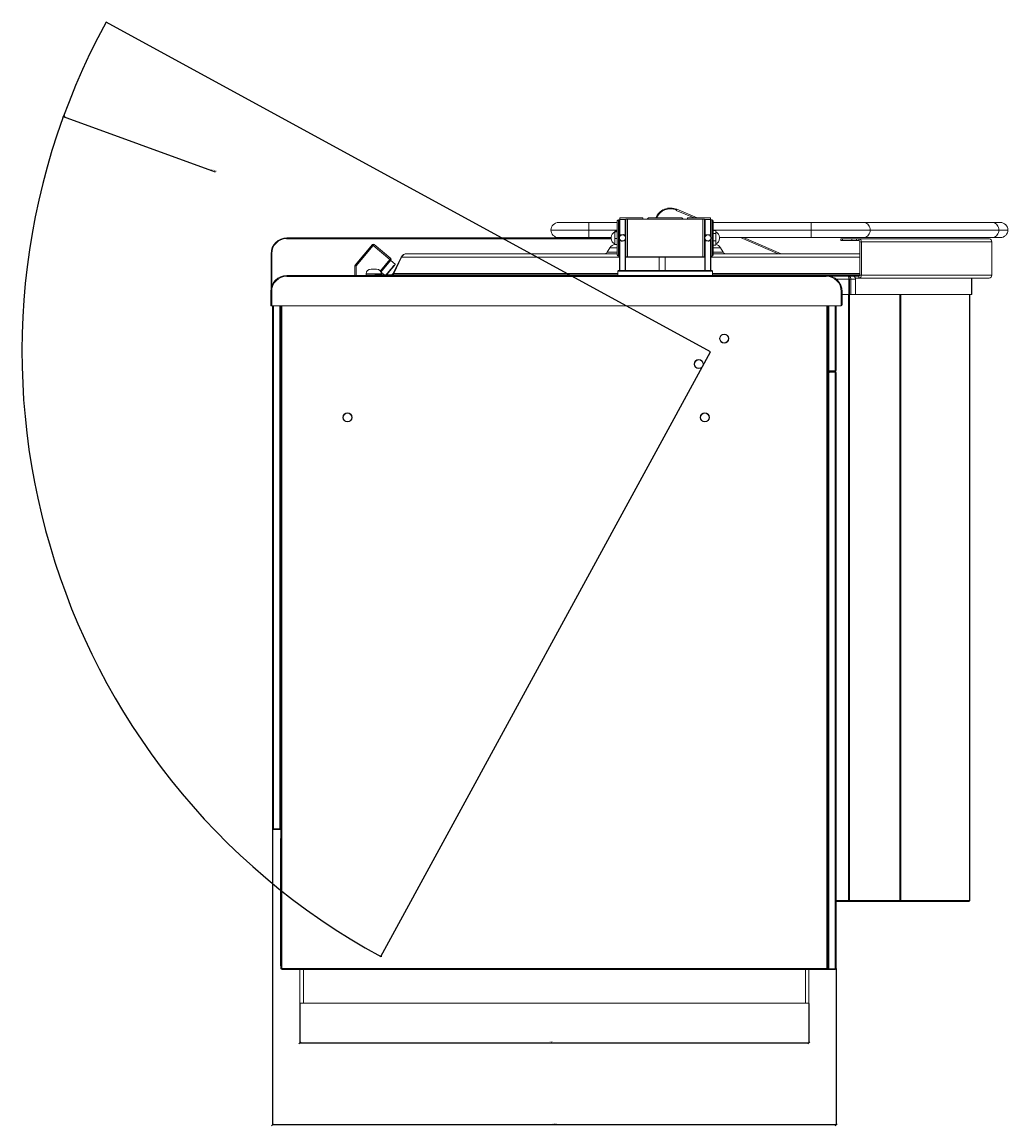
# Model space of a CAD drawing. Units: millimetres. Extents: x -1976 to 2079, y 13 to 4064.
# Drawn here: x 451 to 2079, y 2242 to 4064 of the extents above; entities that cross this region are included whole.
import ezdxf

# ---------------------------------------------------------------- set-up
doc = ezdxf.new("R2010")
doc.units = ezdxf.units.MM
doc.header["$PDSIZE"] = -1
doc.layers.add('FORMAT', color=7, linetype='Continuous')
doc.styles.add('SLDTEXTSTYLE0', font='TXT', dxfattribs={"width": 0.75})
doc.dimstyles.new('SLDDIMSTYLE0', dxfattribs={"dimtxt": 2, "dimasz": 3.302, "dimexe": 0, "dimexo": 0.0625, "dimgap": 0.5, "dimtad": 1, "dimdec": 0, "dimlfac": 15, "dimrnd": 1e-09, "dimzin": 12, "dimdsep": 46, "dimtxsty": 'SLDTEXTSTYLE0', "dimblk1": 'OBLIQUE', "dimblk2": 'OBLIQUE', "dimsah": 1, "dimcen": 0.09, "dimadec": 0, "dimazin": 3, "dimtfac": 1, "dimtdec": 0, "dimtofl": 0, "dimtmove": 0, "dimatfit": 3, "dimldrblk": 'OBLIQUE', "dimfxl": 1, "dimfrac": 2, "dimtolj": 1, "dimtzin": 12, "dimarcsym": 0})
doc.dimstyles.new('SLDDIMSTYLE1', dxfattribs={"dimtxt": 2, "dimasz": 3.302, "dimexe": 0, "dimexo": 0.0625, "dimgap": 0.5, "dimtad": 1, "dimdec": 0, "dimlfac": 15, "dimrnd": 1e-09, "dimzin": 12, "dimdsep": 46, "dimtxsty": 'SLDTEXTSTYLE0', "dimblk1": 'OBLIQUE', "dimblk2": 'OBLIQUE', "dimsah": 1, "dimcen": 0, "dimadec": 0, "dimazin": 3, "dimtfac": 1, "dimtdec": 0, "dimtofl": 0, "dimtmove": 0, "dimatfit": 3, "dimldrblk": 'OBLIQUE', "dimfxl": 1, "dimfrac": 2, "dimtolj": 1, "dimtzin": 12, "dimarcsym": 0})

# ---------------------------------------------------------------- blocks, each defined once
blk = doc.blocks.new('_OBLIQUE')
at = {"color": 0, "linetype": 'ByBlock', "lineweight": -2}
blk.add_line((-0.5, -0.5), (0.5, 0.5), dxfattribs=at)
blk = doc.blocks.new('_D_9')
at = {"layer": 'Defpoints', "color": 0, "transparency": 16777216}
for p in [(519.6, 3907.8), (1588.2, 3519.7)]:
    blk.add_point(p, dxfattribs=at)
at = {"layer": 'FORMAT', "color": 0, "lineweight": -2, "transparency": 16777216}
blk.add_line((770.7, 3816.7), (519.6, 3907.8), dxfattribs=at)
at = {"layer": 'FORMAT', "color": 0, "lineweight": -2, "transparency": 16777216, "xscale": 3.302, "yscale": 3.302, "zscale": 3.302, "rotation": 160.0377391274544}
blk.add_blockref('_OBLIQUE', (519.6, 3907.8), dxfattribs=at)
at = {"layer": 'FORMAT', "color": 0, "transparency": 16777216, "insert": (763.8, 3821.8), "char_height": 2, "attachment_point": 1, "rotation": 340.0377, "style": 'SLDTEXTSTYLE0'}
blk.add_mtext('\\A1;R17053', dxfattribs=at)
blk = doc.blocks.new('_D_10')
at = {"layer": 'Defpoints', "color": 0, "transparency": 16777216}
for p in [(910.2, 2444.7), (1750.2, 2444.7), (1750.2, 2379.2)]:
    blk.add_point(p, dxfattribs=at)
at = {"layer": 'FORMAT', "color": 0, "lineweight": -2, "transparency": 16777216}
for p, q in [((910.2, 2444.6), (910.2, 2379.2)), ((1750.2, 2444.6), (1750.2, 2379.2)), ((910.2, 2379.2), (1750.2, 2379.2))]:
    blk.add_line(p, q, dxfattribs=at)
at = {"layer": 'FORMAT', "color": 0, "lineweight": -2, "transparency": 16777216, "xscale": 3.302, "yscale": 3.302, "zscale": 3.302, "rotation": 180}
blk.add_blockref('_OBLIQUE', (910.2, 2379.2), dxfattribs=at)
at = {"layer": 'FORMAT', "color": 0, "lineweight": -2, "transparency": 16777216, "xscale": 3.302, "yscale": 3.302, "zscale": 3.302}
blk.add_blockref('_OBLIQUE', (1750.2, 2379.2), dxfattribs=at)
at = {"layer": 'FORMAT', "color": 0, "transparency": 16777216, "insert": (1324.5, 2381.7), "char_height": 2, "attachment_point": 2, "style": 'SLDTEXTSTYLE0'}
blk.add_mtext('\\A1;12600', dxfattribs=at)
blk = doc.blocks.new('_D_11')
at = {"layer": 'Defpoints', "color": 0, "transparency": 16777216}
for p in [(864.7, 2733.4), (1795.7, 2502.4), (864.7, 2243.9)]:
    blk.add_point(p, dxfattribs=at)
at = {"layer": 'FORMAT', "color": 0, "lineweight": -2, "transparency": 16777216}
for p, q in [((864.7, 2733.3), (864.7, 2243.9)), ((1795.7, 2502.3), (1795.7, 2243.9)), ((1795.7, 2243.9), (864.7, 2243.9))]:
    blk.add_line(p, q, dxfattribs=at)
at = {"layer": 'FORMAT', "color": 0, "lineweight": -2, "transparency": 16777216, "xscale": 3.302, "yscale": 3.302, "zscale": 3.302, "rotation": 180}
blk.add_blockref('_OBLIQUE', (864.7, 2243.9), dxfattribs=at)
at = {"layer": 'FORMAT', "color": 0, "lineweight": -2, "transparency": 16777216, "xscale": 3.302, "yscale": 3.302, "zscale": 3.302}
blk.add_blockref('_OBLIQUE', (1795.7, 2243.9), dxfattribs=at)
at = {"layer": 'FORMAT', "color": 0, "transparency": 16777216, "insert": (1330.4, 2246.4), "char_height": 2, "attachment_point": 2, "style": 'SLDTEXTSTYLE0'}
blk.add_mtext('\\A1;13965', dxfattribs=at)

msp = doc.modelspace()

# ---------------------------------------------------------------- linework, layer by layer
at = {"color": 7, "linetype": 'Continuous', "lineweight": 15}
for p, q in [((1531.442, 3753.512), (1531.696, 3754.111)), ((1531.534, 3753.473), (1531.442, 3753.512)), ((1532.233, 3755.12), (1532.276, 3755.222)), ((1532.276, 3755.222), (1565.876, 3740.96)), ((1434.22, 3682.584), (1434.22, 3735.96)), ((1437.72, 3737.96), (1436.22, 3737.96)), ((1438.22, 3738.46), (1437.72, 3737.96)), ((1437.72, 3712.46), (1437.72, 3737.96)), ((1476.22, 3740.96), (1438.22, 3740.96)), ((1438.22, 3740.96), (1438.22, 3738.46)), ((1447.22, 3738.46), (1438.22, 3738.46)), ((1438.22, 3738.46), (1438.22, 3712.96)), ((1447.72, 3737.96), (1447.22, 3738.46)), ((1447.22, 3712.96), (1447.22, 3738.46)), ((1448.22, 3738.374), (1447.306, 3738.374)), ((1447.72, 3737.96), (1447.72, 3712.46)), ((1448.22, 3734.96), (1447.72, 3735.46)), ((1448.42, 3738.96), (1448.22, 3738.76)), ((1448.22, 3709.293), (1448.22, 3738.76)), ((1451.02, 3738.96), (1448.42, 3738.96)), ((1448.42, 3738.96), (1448.42, 3709.369)), ((1451.22, 3738.76), (1451.02, 3738.96)), ((1451.02, 3676.96), (1451.02, 3738.96)), ((1575.22, 3738.96), (1451.22, 3738.96)), ((1451.22, 3707.96), (1451.22, 3738.96)), ((1476.22, 3740.96), (1476.22, 3738.96)), ((1485.72, 3740.96), (1483.72, 3738.96)), ((1485.72, 3740.96), (1540.72, 3740.96)), ((1542.72, 3738.96), (1540.72, 3740.96)), ((1550.22, 3740.96), (1550.22, 3738.96)), ((1588.22, 3740.96), (1550.22, 3740.96)), ((1575.42, 3738.96), (1575.22, 3738.76)), ((1575.22, 3707.96), (1575.22, 3738.96)), ((1578.02, 3738.96), (1575.42, 3738.96)), ((1575.42, 3738.96), (1575.42, 3679.309)), ((1578.22, 3738.76), (1578.02, 3738.96)), ((1578.02, 3679.309), (1578.02, 3738.96)), ((1578.22, 3738.76), (1578.22, 3709.084)), ((1579.134, 3738.374), (1578.22, 3738.374)), ((1579.22, 3738.46), (1578.72, 3737.96)), ((1578.72, 3712.46), (1578.72, 3737.96)), ((1588.22, 3738.46), (1579.22, 3738.46)), ((1579.22, 3738.46), (1579.22, 3712.96)), ((1588.22, 3740.96), (1588.22, 3738.46)), ((1588.72, 3737.96), (1588.22, 3738.46)), ((1588.22, 3712.96), (1588.22, 3738.46)), ((1590.72, 3737.96), (1588.72, 3737.96)), ((1588.72, 3737.96), (1588.72, 3712.46)), ((1592.72, 3735.96), (1592.72, 3680.178)), ((1387.22, 3733.46), (1337.22, 3733.46)), ((1387.22, 3733.46), (1387.22, 3720.96)), ((1434.22, 3733.46), (1387.22, 3733.46)), ((1387.22, 3720.96), (1387.22, 3708.46)), ((1430.22, 3718.948), (1434.22, 3718.948)), ((1430.22, 3717.892), (1430.22, 3718.948)), ((1430.22, 3717.892), (1434.22, 3717.892)), ((1430.22, 3706.904), (1430.22, 3717.892)), ((1578.72, 3732.96), (1578.22, 3732.96)), ((1592.72, 3733.46), (1754.22, 3733.46)), ((1596.72, 3719.99), (1592.72, 3719.99)), ((1596.72, 3719.99), (1596.72, 3715.283)), ((1754.22, 3733.46), (1840.822, 3733.46)), ((1754.22, 3720.96), (1754.22, 3733.46)), ((1754.22, 3708.46), (1754.22, 3720.96)), ((1851.648, 3720.96), (1754.22, 3720.96)), ((1840.822, 3733.46), (2053.322, 3733.46)), ((2064.148, 3720.96), (1851.648, 3720.96)), ((2053.322, 3733.46), (2066.72, 3733.46)), ((2079.22, 3720.96), (2064.148, 3720.96)), ((888.72, 3706.96), (888.22, 3706.955)), ((888.22, 3706.31), (888.22, 3706.955)), ((888.72, 3706.31), (888.22, 3706.31)), ((888.72, 3708.21), (1424.22, 3708.21)), ((888.72, 3708.099), (888.72, 3708.21)), ((888.72, 3706.31), (888.72, 3708.099)), ((1337.22, 3708.46), (1387.22, 3708.46)), ((1387.22, 3708.46), (1424.22, 3708.46)), ((1424.22, 3707.125), (1424.22, 3708.795)), ((1430.22, 3706.904), (1434.22, 3706.904)), ((1430.22, 3696.972), (1430.22, 3706.904)), ((1438.22, 3712.96), (1437.72, 3712.46)), ((1437.72, 3712.46), (1438.22, 3712.46)), ((1437.72, 3708.774), (1437.72, 3712.46)), ((1437.72, 3653.96), (1437.72, 3706.066)), ((1438.22, 3712.96), (1441.613, 3712.96)), ((1438.22, 3712.96), (1438.22, 3712.46)), ((1438.22, 3712.46), (1438.22, 3710.269)), ((1439.76, 3712.46), (1438.22, 3712.46)), ((1438.22, 3705.501), (1438.22, 3653.96)), ((1444.972, 3712.96), (1447.22, 3712.96)), ((1447.22, 3712.46), (1445.414, 3712.46)), ((1447.22, 3712.96), (1447.72, 3712.46)), ((1447.22, 3712.96), (1447.22, 3712.46)), ((1447.22, 3710.42), (1447.22, 3712.46)), ((1447.22, 3712.46), (1447.72, 3712.46)), ((1447.22, 3653.96), (1447.22, 3705.651)), ((1447.72, 3712.46), (1447.72, 3709.855)), ((1447.72, 3707.146), (1447.72, 3653.96)), ((1448.22, 3677.16), (1448.22, 3708.643)), ((1448.42, 3708.703), (1448.42, 3676.96)), ((1451.22, 3676.96), (1451.22, 3707.96)), ((1575.22, 3676.96), (1575.22, 3707.96)), ((1578.22, 3708.281), (1578.22, 3679.494)), ((1579.22, 3712.96), (1578.72, 3712.46)), ((1578.72, 3712.46), (1579.22, 3712.46)), ((1578.72, 3709.704), (1578.72, 3712.46)), ((1578.72, 3653.96), (1578.72, 3707.009)), ((1579.22, 3712.96), (1581.306, 3712.96)), ((1579.22, 3712.96), (1579.22, 3712.46)), ((1580.909, 3712.46), (1579.22, 3712.46)), ((1579.22, 3712.46), (1579.22, 3710.334)), ((1579.22, 3705.742), (1579.22, 3653.96)), ((1584.782, 3712.96), (1588.22, 3712.96)), ((1588.22, 3712.46), (1587.319, 3712.46)), ((1588.22, 3712.96), (1588.22, 3712.46)), ((1588.22, 3712.96), (1588.72, 3712.46)), ((1588.22, 3712.46), (1588.72, 3712.46)), ((1588.22, 3710.178), (1588.22, 3712.46)), ((1588.22, 3653.96), (1588.22, 3705.587)), ((1588.72, 3712.46), (1588.72, 3708.911)), ((1588.72, 3706.216), (1588.72, 3653.96)), ((1596.72, 3715.283), (1592.72, 3715.283)), ((1596.72, 3703.253), (1592.72, 3703.253)), ((1596.72, 3715.283), (1596.72, 3703.253)), ((1596.72, 3703.253), (1596.72, 3695.93)), ((1602.72, 3708.795), (1602.72, 3707.125)), ((1754.22, 3708.46), (1602.72, 3708.46)), ((1642.441, 3708.46), (1704.871, 3681.96)), ((1840.822, 3708.46), (1754.22, 3708.46)), ((1803.24, 3706.56), (1803.24, 3703.56)), ((1803.24, 3706.56), (1805.92, 3706.56)), ((1805.92, 3703.56), (1803.24, 3703.56)), ((1805.92, 3706.56), (1805.92, 3703.56)), ((1821.612, 3706.56), (1805.92, 3706.56)), ((1821.612, 3703.56), (1805.92, 3703.56)), ((1821.612, 3703.56), (1821.612, 3706.56)), ((1821.612, 3706.56), (1828.932, 3706.56)), ((1828.932, 3703.56), (1821.612, 3703.56)), ((1828.932, 3706.56), (1828.932, 3703.56)), ((1833.065, 3706.56), (1828.932, 3706.56)), ((1833.065, 3703.56), (1828.932, 3703.56)), ((1833.065, 3703.56), (1833.065, 3706.56)), ((1833.065, 3706.56), (2048.211, 3706.56)), ((1837.265, 3701.71), (1834.667, 3701.71)), ((1834.667, 3701.71), (1834.667, 3646.56)), ((2052.42, 3701.71), (1837.265, 3701.71)), ((1837.265, 3701.71), (1837.265, 3646.56)), ((2053.322, 3708.46), (1840.822, 3708.46)), ((2048.933, 3706.49), (2048.211, 3706.56)), ((2052.42, 3646.56), (2052.42, 3701.71)), ((2066.72, 3708.46), (2053.322, 3708.46)), ((862.47, 3681.96), (862.47, 3622.944)), ((863.72, 3681.96), (862.47, 3681.96)), ((863.72, 3681.96), (863.72, 3628.314)), ((1001.436, 3663.144), (1029.718, 3696.85)), ((1031.25, 3695.565), (1002.968, 3661.859)), ((1058.828, 3672.424), (1031.25, 3695.565)), ((1032.536, 3697.097), (1060.114, 3673.956)), ((1421.823, 3691.71), (1417.493, 3684.21)), ((1430.22, 3696.972), (1434.22, 3696.972)), ((1434.22, 3679.96), (1434.22, 3682.584)), ((1447.72, 3680.46), (1448.22, 3680.96)), ((1578.22, 3682.96), (1578.72, 3682.96)), ((1578.72, 3681.96), (1578.22, 3681.96)), ((1596.72, 3695.93), (1592.72, 3695.93)), ((1608.947, 3684.21), (1604.617, 3691.71)), ((1060.36, 3671.139), (1044.015, 3651.659)), ((1067.316, 3664.649), (1060.039, 3670.756)), ((1077.477, 3676.156), (1064.123, 3649.448)), ((1078.088, 3676.156), (1065.077, 3649.448)), ((1436.22, 3677.96), (1437.72, 3677.96)), ((1448.22, 3677.16), (1448.42, 3676.96)), ((1448.42, 3676.96), (1451.02, 3676.96)), ((1451.02, 3676.96), (1451.22, 3677.16)), ((1451.22, 3676.96), (1575.22, 3676.96)), ((1503.22, 3676.156), (1513.22, 3676.156)), ((1575.22, 3677.16), (1575.42, 3676.96)), ((1575.42, 3679.309), (1575.42, 3676.96)), ((1575.42, 3676.96), (1578.02, 3676.96)), ((1578.02, 3676.96), (1578.02, 3679.309)), ((1578.02, 3676.96), (1578.22, 3677.16)), ((1578.22, 3679.494), (1578.22, 3677.16)), ((1588.72, 3677.96), (1590.72, 3677.96)), ((1592.72, 3680.178), (1592.72, 3679.96)), ((888.42, 3644.06), (888.42, 3644.71)), ((888.52, 3644.06), (888.42, 3644.06)), ((888.52, 3645.96), (1779.02, 3645.96)), ((888.52, 3645.849), (888.52, 3645.96)), ((888.52, 3644.06), (888.52, 3645.849)), ((888.52, 3644.06), (1779.02, 3644.06)), ((1002.968, 3661.859), (1000.968, 3661.859)), ((1000.968, 3645.96), (1000.968, 3661.859)), ((1019.598, 3648.66), (1019.598, 3646.66)), ((1019.598, 3646.66), (1019.598, 3645.96)), ((1019.598, 3646.66), (1019.968, 3646.66)), ((1019.968, 3646.66), (1056.03, 3646.66)), ((1027.598, 3656.66), (1036.598, 3656.66)), ((1033.598, 3646.66), (1033.598, 3646.96)), ((1034.238, 3646.96), (1033.598, 3646.96)), ((1435.22, 3646.96), (1034.238, 3646.96)), ((1044.07, 3651.52), (1049.504, 3646.96)), ((1044.598, 3646.96), (1044.598, 3648.66)), ((1056.03, 3645.96), (1056.03, 3646.66)), ((1056.03, 3646.66), (1435.22, 3646.66)), ((1436.22, 3653.96), (1435.22, 3652.96)), ((1435.22, 3652.96), (1435.22, 3645.96)), ((1591.22, 3652.96), (1435.22, 3652.96)), ((1436.22, 3653.96), (1590.22, 3653.96)), ((1438.22, 3653.96), (1447.22, 3653.96)), ((1579.22, 3653.96), (1588.22, 3653.96)), ((1591.22, 3652.96), (1590.22, 3653.96)), ((1591.22, 3652.96), (1591.22, 3645.96)), ((1834.667, 3646.96), (1591.22, 3646.96)), ((1591.22, 3646.66), (1834.667, 3646.66)), ((1779.02, 3645.849), (1779.02, 3645.96)), ((1779.02, 3645.849), (1779.02, 3644.06)), ((1779.12, 3644.06), (1779.02, 3644.06)), ((1779.12, 3644.71), (1779.12, 3644.06)), ((1784.119, 3645.46), (1834.353, 3645.46)), ((1787.024, 3644.71), (1816.038, 3644.71)), ((1789.08, 3644.857), (1789.018, 3644.71)), ((1789.416, 3644.71), (1789.08, 3644.857)), ((1792.182, 3644.71), (1790.762, 3645.46)), ((1793.22, 3645.46), (1793.22, 3644.71)), ((1799.22, 3644.71), (1799.22, 3645.46)), ((1816.038, 3644.71), (1823.538, 3644.71)), ((1823.538, 3644.71), (1833.065, 3644.71)), ((1833.065, 3644.71), (1833.065, 3641.71)), ((1834.667, 3646.56), (1837.265, 3646.56)), ((2052.42, 3646.56), (1837.265, 3646.56)), ((1816.529, 3639.86), (1816.529, 3614.71)), ((1817.395, 3626.71), (1816.529, 3626.71)), ((1817.395, 3614.71), (1817.395, 3639.86)), ((1817.395, 3639.86), (1819.993, 3639.86)), ((1819.993, 3639.86), (1827.739, 3639.86)), ((1819.993, 3614.71), (1819.993, 3639.86)), ((1827.731, 3641.71), (1827.413, 3641.71)), ((1827.731, 3614.71), (1827.731, 3641.71)), ((1827.731, 3641.71), (1827.739, 3641.71)), ((1827.739, 3641.71), (1833.065, 3641.71)), ((1827.739, 3639.86), (1827.739, 3614.71)), ((1833.065, 3641.71), (2048.22, 3641.71)), ((2019.231, 3641.71), (2019.231, 3614.71)), ((2019.881, 3641.71), (2019.881, 3614.71)), ((862.27, 3619.71), (862.27, 3595.71)), ((863.52, 3619.71), (862.27, 3619.71)), ((863.52, 3619.71), (863.52, 3595.71)), ((1804.02, 3595.825), (1804.02, 3619.71)), ((1804.02, 3619.71), (1805.27, 3619.71)), ((1805.27, 3597.61), (1805.27, 3619.71)), ((1816.529, 3614.71), (1805.27, 3614.71)), ((1817.373, 3625.06), (1816.529, 3625.06)), ((1817.373, 2614.36), (1817.373, 3625.06)), ((1819.993, 3614.71), (1817.395, 3614.71)), ((1827.739, 3614.71), (1819.993, 3614.71)), ((2019.231, 3614.71), (1827.731, 3614.71)), ((1901.043, 2614.36), (1901.043, 3614.71)), ((2016.097, 3614.71), (2016.097, 2614.36)), ((2019.881, 3614.71), (2019.231, 3614.71)), ((862.27, 3595.71), (863.52, 3595.71)), ((1803.37, 3595.71), (863.52, 3595.71)), ((864.72, 2733.36), (864.72, 3595.71)), ((878.72, 2733.36), (878.72, 3595.71)), ((878.72, 2501.71), (878.72, 3595.71)), ((1781.72, 3595.71), (1781.72, 3488.5)), ((1795.72, 3595.71), (1795.72, 3489.15)), ((1804.02, 3597.61), (1805.27, 3597.61)), ((1783.62, 3489.15), (1781.72, 3489.15)), ((1781.72, 3487.25), (1781.72, 3488.5)), ((1781.72, 3488.5), (1781.82, 3488.5)), ((1781.82, 3487.25), (1781.72, 3487.25)), ((1781.72, 3487.25), (1781.72, 2501.75)), ((1782.12, 3486.25), (1781.72, 3486.25)), ((1781.72, 3485.6), (1781.72, 3486.25)), ((1781.72, 3485.6), (1781.72, 2502.4)), ((1781.72, 3485.6), (1783.37, 3485.6)), ((1781.82, 3488.5), (1781.82, 3487.25)), ((1781.82, 3488.5), (1783.62, 3488.5)), ((1781.82, 3487.25), (1782.12, 3487.25)), ((1782.12, 3486.25), (1782.12, 3487.25)), ((1782.12, 3487.25), (1782.22, 3487.25)), ((1782.22, 3486.25), (1782.12, 3486.25)), ((1782.22, 3487.25), (1782.22, 3486.25)), ((1794.07, 3487.25), (1782.22, 3487.25)), ((1784.37, 3486.25), (1782.22, 3486.25)), ((1782.72, 3485.6), (1782.72, 3486.25)), ((1782.97, 3488.5), (1782.97, 3489.15)), ((1783.37, 3485.6), (1783.37, 2502.4)), ((1784.37, 3485.6), (1783.37, 3485.6)), ((1783.62, 3489.15), (1783.62, 3488.5)), ((1783.62, 3488.5), (1793.82, 3488.5)), ((1784.37, 3486.25), (1784.37, 3485.6)), ((1794.07, 3486.25), (1784.37, 3486.25)), ((1793.82, 3488.5), (1793.82, 3489.15)), ((1795.72, 3489.15), (1793.82, 3489.15)), ((1793.82, 3488.5), (1793.82, 3487.25)), ((1794.07, 3486.25), (1794.07, 3487.25)), ((1794.07, 3485.6), (1794.07, 3486.25)), ((1794.07, 3485.6), (1794.07, 2502.4)), ((1794.07, 3485.6), (1795.72, 3485.6)), ((1795.72, 3485.6), (1795.72, 2502.4)), ((866.37, 2733.36), (864.72, 2733.36)), ((866.37, 2733.36), (866.37, 2732.71)), ((878.72, 2733.36), (877.07, 2733.36)), ((877.07, 2732.71), (877.07, 2733.36)), ((877.72, 2733.36), (877.72, 2732.71)), ((878.72, 2733.36), (878.72, 2732.71)), ((866.37, 2732.71), (877.07, 2732.71)), ((866.37, 2732.71), (866.37, 2731.71)), ((866.37, 2731.71), (878.07, 2731.71)), ((877.07, 2732.71), (878.07, 2732.71)), ((878.07, 2731.71), (878.07, 2732.71)), ((878.07, 2732.71), (878.72, 2732.71)), ((878.22, 2713.71), (878.22, 2716.71)), ((878.22, 2716.71), (878.72, 2716.71)), ((878.22, 2713.71), (878.22, 2509.71)), ((1795.72, 2612.71), (1815.367, 2612.71)), ((1815.367, 2612.71), (1816.233, 2612.71)), ((1815.793, 2613.71), (1816.233, 2613.71)), ((1815.944, 2614.36), (1817.373, 2614.36)), ((1816.233, 2612.71), (1816.233, 2613.71)), ((1816.233, 2612.71), (1899.393, 2612.71)), ((1817.373, 2614.36), (1900.822, 2614.36)), ((1899.393, 2612.71), (1901.043, 2612.71)), ((1900.718, 2613.71), (1900.706, 2613.71)), ((1900.718, 2613.71), (1900.718, 2613.742)), ((1900.822, 2614.36), (1901.043, 2614.36)), ((1902.472, 2614.36), (1901.043, 2614.36)), ((1901.043, 2613.71), (1901.043, 2612.71)), ((1901.043, 2612.71), (2014.188, 2612.71)), ((1902.472, 2614.36), (2015.876, 2614.36)), ((2014.188, 2612.71), (2014.447, 2612.71)), ((2016.097, 2614.36), (2015.876, 2614.36)), ((878.22, 2506.71), (878.22, 2509.71)), ((878.72, 2506.71), (878.22, 2506.71)), ((878.72, 2501.71), (880.37, 2501.71)), ((880.37, 2502.36), (1780.07, 2502.36)), ((880.37, 2501.71), (880.37, 2502.36)), ((880.37, 2501.71), (880.37, 2500.71)), ((1780.07, 2500.71), (880.37, 2500.71)), ((910.22, 2500.71), (910.22, 2444.71)), ((1745.22, 2500.71), (1745.22, 2444.71)), ((1750.22, 2500.71), (1750.22, 2444.71)), ((1780.07, 2502.36), (1780.07, 2501.71)), ((1780.07, 2500.71), (1780.07, 2501.71)), ((1780.07, 2501.71), (1781.72, 2501.71)), ((1780.07, 2500.75), (1780.72, 2500.75)), ((1780.07, 2500.71), (1780.72, 2500.71)), ((1781.72, 2500.75), (1780.72, 2500.75)), ((1781.72, 2500.71), (1780.72, 2500.71)), ((1783.37, 2502.4), (1781.72, 2502.4)), ((1781.72, 2501.75), (1781.72, 2502.4)), ((1781.72, 2500.75), (1781.72, 2501.75)), ((1781.72, 2501.75), (1781.82, 2501.75)), ((1781.82, 2500.75), (1781.72, 2500.75)), ((1781.72, 2500.71), (1781.72, 2500.75)), ((1781.82, 2500.71), (1781.72, 2500.71)), ((1781.82, 2501.75), (1781.82, 2500.75)), ((1781.82, 2501.75), (1783.37, 2501.75)), ((1781.82, 2500.75), (1794.07, 2500.75)), ((1781.82, 2500.71), (1794.07, 2500.71)), ((1782.72, 2501.75), (1782.72, 2502.4)), ((1783.37, 2502.4), (1783.37, 2501.75)), ((1783.37, 2501.75), (1794.07, 2501.75)), ((1794.07, 2501.75), (1794.07, 2502.4)), ((1795.72, 2502.4), (1794.07, 2502.4)), ((1794.72, 2502.36), (1794.07, 2502.36)), ((1794.07, 2501.75), (1794.07, 2500.75)), ((1794.07, 2500.75), (1794.07, 2500.71)), ((1795.72, 2502.36), (1795.719, 2502.36)), ((1795.72, 2502.4), (1795.72, 2502.36)), ((915.87, 2444.71), (910.22, 2444.71)), ((915.87, 2444.71), (1745.22, 2444.71)), ((1750.22, 2444.71), (1745.22, 2444.71))]:
    msp.add_line(p, q, dxfattribs=at)
at = {"color": 8, "linetype": 'Continuous', "lineweight": 15}
for p, q in [((1531.534, 3753.473), (1561.013, 3740.96)), ((1436.22, 3737.96), (1436.22, 3680.771)), ((1590.72, 3678.194), (1590.72, 3737.96)), ((1324.72, 3720.96), (1387.22, 3720.96)), ((1387.22, 3720.96), (1434.22, 3720.96)), ((1754.22, 3720.96), (1592.72, 3720.96)), ((888.72, 3706.31), (1424.253, 3706.31)), ((1637.578, 3708.46), (1700.008, 3681.96)), ((1417.493, 3684.21), (1434.22, 3684.21)), ((1434.22, 3691.71), (1421.823, 3691.71)), ((1436.22, 3680.771), (1436.22, 3677.96)), ((1604.617, 3691.71), (1592.72, 3691.71)), ((1592.72, 3684.21), (1608.947, 3684.21)), ((1042.959, 3653.512), (1058.828, 3672.424)), ((1078.088, 3676.156), (1077.477, 3676.156)), ((1437.72, 3676.156), (1078.088, 3676.156)), ((1503.22, 3676.156), (1447.72, 3676.156)), ((1503.22, 3676.96), (1503.22, 3676.156)), ((1503.22, 3653.96), (1503.22, 3676.156)), ((1513.22, 3676.156), (1513.22, 3676.96)), ((1513.22, 3676.156), (1513.22, 3653.96)), ((1578.72, 3676.156), (1513.22, 3676.156)), ((1834.667, 3676.156), (1588.72, 3676.156)), ((1590.72, 3677.96), (1590.72, 3678.194)), ((1002.968, 3661.859), (1002.968, 3645.96)), ((1044.598, 3648.66), (1019.598, 3648.66)), ((1019.968, 3645.96), (1019.968, 3646.66)), ((1034.238, 3646.66), (1034.238, 3646.96)), ((1064.123, 3649.448), (1065.077, 3649.448)), ((1065.077, 3649.448), (1435.22, 3649.448)), ((1591.22, 3649.448), (1834.667, 3649.448)), ((1785.997, 3645.46), (1787.764, 3644.71)), ((1816.529, 3639.86), (1795.844, 3639.86)), ((1815.944, 2614.36), (1815.944, 3614.71)), ((1817.395, 3625.06), (1817.373, 3625.06)), ((1900.822, 2614.36), (1900.822, 3614.71)), ((1902.472, 3614.71), (1902.472, 2614.36)), ((2015.876, 3614.71), (2015.876, 2614.36)), ((866.37, 2733.36), (866.37, 3595.71)), ((877.07, 2733.36), (877.07, 3595.71)), ((880.37, 3595.71), (880.37, 2502.36)), ((1780.07, 2502.36), (1780.07, 3595.71)), ((1783.62, 3595.71), (1783.62, 3489.15)), ((1793.82, 3489.15), (1793.82, 3595.71)), ((878.72, 2713.71), (878.22, 2713.71)), ((1795.72, 2614.36), (1815.944, 2614.36)), ((878.22, 2509.71), (878.72, 2509.71)), ((915.87, 2500.71), (915.87, 2444.71)), ((1780.72, 2500.75), (1780.72, 2501.71)), ((1780.72, 2500.71), (1780.72, 2500.75)), ((1781.82, 2500.75), (1781.82, 2500.71))]:
    msp.add_line(p, q, dxfattribs=at)
at = {"color": 7, "linetype": 'Continuous', "lineweight": 15, "flags": 128}
for points in [[(1531.534, 3753.473), (1531.647, 3753.741), (1531.758, 3754.002), (1531.864, 3754.25), (1531.961, 3754.48), (1532.049, 3754.687), (1532.125, 3754.865), (1532.187, 3755.011), (1532.233, 3755.12)], [(1851.648, 3720.96), (1851.483, 3723.131), (1850.995, 3725.236), (1850.197, 3727.21), (1849.115, 3728.995), (1847.781, 3730.536), (1846.235, 3731.786), (1844.525, 3732.706), (1842.702, 3733.27), (1840.822, 3733.46)], [(1840.822, 3708.46), (1842.702, 3708.65), (1844.525, 3709.214), (1846.235, 3710.135), (1847.781, 3711.385), (1849.115, 3712.925), (1850.197, 3714.71), (1850.995, 3716.685), (1851.483, 3718.79), (1851.648, 3720.96)], [(2064.148, 3720.96), (2063.983, 3723.131), (2063.495, 3725.236), (2062.697, 3727.21), (2061.615, 3728.995), (2060.281, 3730.536), (2058.735, 3731.786), (2057.025, 3732.706), (2055.202, 3733.27), (2053.322, 3733.46)], [(2053.322, 3708.46), (2055.202, 3708.65), (2057.025, 3709.214), (2058.735, 3710.135), (2060.281, 3711.385), (2061.615, 3712.925), (2062.697, 3714.71), (2063.495, 3716.685), (2063.983, 3718.79), (2064.148, 3720.96)], [(1029.718, 3696.85), (1029.748, 3696.825), (1029.835, 3696.752), (1029.977, 3696.633), (1030.167, 3696.474), (1030.399, 3696.279), (1030.664, 3696.057), (1030.951, 3695.815), (1031.25, 3695.565)], [(1031.25, 3695.565), (1031.501, 3695.863), (1031.742, 3696.151), (1031.965, 3696.416), (1032.159, 3696.648), (1032.319, 3696.838), (1032.438, 3696.98), (1032.511, 3697.067), (1032.536, 3697.097)], [(1001.436, 3663.144), (1001.465, 3663.119), (1001.552, 3663.046), (1001.694, 3662.928), (1001.884, 3662.768), (1002.117, 3662.573), (1002.381, 3662.351), (1002.669, 3662.109), (1002.968, 3661.859)], [(1058.828, 3672.424), (1059.079, 3672.723), (1059.32, 3673.01), (1059.542, 3673.275), (1059.737, 3673.508), (1059.897, 3673.698), (1060.016, 3673.84), (1060.089, 3673.927), (1060.114, 3673.956)], [(1058.828, 3672.424), (1059.127, 3672.173), (1059.414, 3671.932), (1059.679, 3671.71), (1059.911, 3671.515), (1060.102, 3671.355), (1060.243, 3671.236), (1060.331, 3671.163), (1060.36, 3671.139)], [(1067.378, 3663.945), (1067.261, 3663.805), (1066.913, 3663.39), (1066.344, 3662.713), (1065.573, 3661.794), (1064.622, 3660.661), (1063.521, 3659.348), (1062.302, 3657.896), (1061.004, 3656.348), (1059.664, 3654.752)], [(1059.664, 3654.752), (1058.325, 3653.156), (1057.026, 3651.608), (1055.808, 3650.156), (1054.706, 3648.843), (1053.755, 3647.71), (1053.126, 3646.96)], [(1789.227, 3645.46), (1789.162, 3645.306), (1789.064, 3645.075), (1788.958, 3644.827), (1788.909, 3644.71)]]:
    msp.add_lwpolyline(points, dxfattribs=at)
at = {"color": 8, "linetype": 'Continuous', "lineweight": 15, "flags": 128}
for points in [[(1059.281, 3655.074), (1060.639, 3656.692), (1061.958, 3658.264), (1063.2, 3659.744), (1064.329, 3661.089), (1065.313, 3662.262), (1066.123, 3663.227), (1066.737, 3663.959), (1067.136, 3664.434), (1067.309, 3664.64), (1067.316, 3664.649)], [(1052.473, 3646.96), (1053.25, 3647.885), (1054.234, 3649.058), (1055.363, 3650.404), (1056.605, 3651.884), (1057.923, 3653.455), (1059.281, 3655.074)]]:
    msp.add_lwpolyline(points, dxfattribs=at)
at = {"color": 7, "linetype": 'Continuous', "lineweight": 15}
for centre, radius in [((1610.72, 3541.71), 7.5), ((1610.72, 3541.71), 7), ((1568.72, 3499.71), 7.5), ((1568.72, 3499.71), 7), ((988.72, 3411.71), 7.5), ((988.72, 3411.71), 7), ((1578.72, 3411.71), 7.5), ((1578.72, 3411.71), 7)]:
    msp.add_circle(centre, radius, dxfattribs=at)
for centre, radius, start, end in [((1522.02, 3731.059), 26.25, 67, 157.840402), ((1522.02, 3731.059), 25, 67.229184, 156.668698), ((1436.22, 3735.96), 2, 90, 180), ((1590.72, 3735.96), 2, 0, 90), ((1337.22, 3720.96), 12.5, 90, 180), ((1337.22, 3720.96), 12.5, 180, 270), ((1434.22, 3708.795), 10, 113.578178, 180), ((1592.72, 3708.795), 10, 0, 66.421822), ((2066.72, 3720.96), 12.5, 0, 90), ((2066.72, 3720.96), 12.5, 270, 0), ((888.72, 3681.96), 26.25, 90, 180), ((888.72, 3681.96), 25, 91.145992, 180), ((1434.22, 3707.125), 10, 180, 246.421822), ((1442.72, 3707.96), 5, 161.506162, 221.506162), ((1442.72, 3707.96), 5, 101.506162, 161.506162), ((1442.72, 3707.96), 5, 221.506162, 281.506162), ((1442.72, 3707.96), 5, 41.506162, 101.506162), ((1442.72, 3707.96), 5, 281.506162, 341.506162), ((1442.72, 3707.96), 5, 341.506162, 41.506162), ((1583.72, 3707.96), 5, 141.539864, 201.539864), ((1583.72, 3707.96), 5, 201.539864, 261.539864), ((1583.72, 3707.96), 5, 81.539864, 141.539864), ((1583.72, 3707.96), 5, 261.539864, 321.539864), ((1583.72, 3707.96), 5, 21.539864, 81.539864), ((1583.72, 3707.96), 5, 321.539864, 21.539864), ((1592.72, 3707.125), 10, 293.578178, 0), ((1832.715, 3702.013), 4.56, 356.188406, 85.59834), ((1832.931, 3701.826), 1.74, 356.189502, 85.598156), ((2047.723, 3701.945), 4.703, 357.134966, 75.087165), ((1031.25, 3695.565), 2, 50, 140), ((1086.868, 3671.46), 10.5, 90, 153.434949), ((1087.298, 3671.752), 10.209, 90.33397, 154.441424), ((1413.595, 3686.46), 4.5, 270, 330), ((1430.916, 3686.46), 10.5, 90, 150), ((1595.524, 3686.46), 10.5, 30, 83.458705), ((1612.844, 3686.46), 4.5, 210, 270), ((1002.968, 3661.859), 2, 140, 180), ((1058.828, 3672.424), 2, 320, 50), ((1066.995, 3664.266), 0.5, 320, 50), ((1436.22, 3679.96), 2, 180, 270), ((1590.72, 3679.96), 2, 270, 0), ((888.52, 3619.71), 26.25, 90, 180), ((888.52, 3619.71), 25, 90.229184, 180), ((1027.598, 3648.66), 8, 90, 180), ((1036.598, 3648.66), 8, 0, 90), ((1060.098, 3651.46), 4.5, 270, 333.434949), ((1061.13, 3651.335), 4.375, 270.333458, 334.441511), ((1779.02, 3619.71), 26.25, 0, 90), ((1779.02, 3619.71), 25, 0, 89.770816), ((1823.188, 3640.163), 4.56, 356.188831, 85.597918), ((1832.715, 3646.257), 4.56, 274.401646, 3.811602), ((1832.931, 3646.445), 1.74, 274.401659, 3.810626), ((2047.87, 3646.257), 4.56, 274.401646, 3.811602), ((1803.37, 3597.61), 1.9, 270, 290.00519), ((1803.37, 3597.61), 1.9, 290.00519, 0), ((1793.82, 3489.15), 0.65, 270, 0), ((1793.82, 3489.15), 1.9, 270, 0), ((1794.07, 3485.6), 1.65, 0, 90), ((1794.07, 3485.6), 0.65, 360, 90), ((866.37, 2733.36), 1.65, 180, 270), ((866.37, 2733.36), 0.65, 180, 270), ((878.07, 2731.06), 1.65, 66.800157, 90), ((878.07, 2731.06), 0.65, 0, 90), ((1899.274, 2614.257), 1.552, 274.404194, 3.807397), ((1900.924, 2614.257), 1.551, 274.403039, 3.810917), ((1900.996, 2614.32), 0.611, 274.402193, 3.805859), ((1794.07, 2502.4), 0.65, 270, 0), ((1794.07, 2502.4), 1.65, 270, 360), ((1794.07, 2502.36), 1.65, 270, 0)]:
    msp.add_arc(centre, radius, start, end, dxfattribs=at)
for points, knots in [([(1437.062, 3706.809), (1437.316, 3707.567), (1437.615, 3708.463), (1437.93, 3709.402), (1437.978, 3709.546)], [0, 0, 0, 0, 0.84678597, 1, 1, 1, 1]), ([(1438.975, 3704.647), (1438.919, 3704.71), (1438.361, 3705.341), (1437.708, 3706.079), (1437.153, 3706.706), (1437.062, 3706.809)], [0, 0, 0, 0, 0.08575668, 0.85050027, 1, 1, 1, 1]), ([(1437.978, 3709.546), (1438.2, 3710.211), (1438.515, 3711.153), (1438.807, 3712.026), (1438.894, 3712.284)], [0, 0, 0, 0, 0.704917325, 1, 1, 1, 1]), ([(1438.894, 3712.284), (1439.677, 3712.443), (1440.603, 3712.632), (1441.574, 3712.829), (1441.722, 3712.86)], [0, 0, 0, 0, 0.84678468, 1, 1, 1, 1]), ([(1440.888, 3702.485), (1440.728, 3702.666), (1440.118, 3703.355), (1439.46, 3704.099), (1438.975, 3704.647)], [0, 0, 0, 0, 0.263539358, 1, 1, 1, 1]), ([(1443.717, 3703.061), (1443.031, 3702.921), (1442.057, 3702.723), (1441.155, 3702.539), (1440.888, 3702.485)], [0, 0, 0, 0, 0.70491746, 1, 1, 1, 1]), ([(1441.722, 3712.86), (1442.409, 3713), (1443.382, 3713.198), (1444.285, 3713.381), (1444.551, 3713.436)], [0, 0, 0, 0, 0.70492877, 1, 1, 1, 1]), ([(1446.546, 3703.637), (1445.762, 3703.477), (1444.837, 3703.289), (1443.866, 3703.091), (1443.717, 3703.061)], [0, 0, 0, 0, 0.84679044, 1, 1, 1, 1]), ([(1444.551, 3713.436), (1444.642, 3713.333), (1445.197, 3712.706), (1445.85, 3711.968), (1446.408, 3711.337), (1446.464, 3711.274)], [0, 0, 0, 0, 0.149498254, 0.914245048, 1, 1, 1, 1]), ([(1446.464, 3711.274), (1446.949, 3710.726), (1447.607, 3709.982), (1448.217, 3709.293), (1448.377, 3709.112)], [0, 0, 0, 0, 0.73646242, 1, 1, 1, 1]), ([(1447.462, 3706.374), (1447.239, 3705.71), (1446.924, 3704.768), (1446.632, 3703.894), (1446.546, 3703.637)], [0, 0, 0, 0, 0.70491575, 1, 1, 1, 1]), ([(1448.377, 3709.112), (1448.124, 3708.354), (1447.824, 3707.458), (1447.51, 3706.518), (1447.462, 3706.374)], [0, 0, 0, 0, 0.84678834, 1, 1, 1, 1]), ([(1578.009, 3708.81), (1578.506, 3709.436), (1579.094, 3710.175), (1579.71, 3710.951), (1579.805, 3711.07)], [0, 0, 0, 0, 0.846780522, 1, 1, 1, 1]), ([(1579.069, 3706.125), (1578.812, 3706.776), (1578.447, 3707.7), (1578.109, 3708.557), (1578.009, 3708.81)], [0, 0, 0, 0, 0.70492214, 1, 1, 1, 1]), ([(1580.129, 3703.439), (1579.835, 3704.183), (1579.488, 3705.062), (1579.125, 3705.983), (1579.069, 3706.125)], [0, 0, 0, 0, 0.84679566, 1, 1, 1, 1]), ([(1579.805, 3711.07), (1580.24, 3711.619), (1580.858, 3712.397), (1581.431, 3713.118), (1581.6, 3713.331)], [0, 0, 0, 0, 0.70492284, 1, 1, 1, 1]), ([(1582.984, 3703.015), (1582.9, 3703.027), (1582.068, 3703.151), (1581.093, 3703.296), (1580.264, 3703.419), (1580.129, 3703.439)], [0, 0, 0, 0, 0.08578269, 0.85051007, 1, 1, 1, 1]), ([(1581.6, 3713.331), (1581.736, 3713.31), (1582.564, 3713.187), (1583.539, 3713.042), (1584.371, 3712.918), (1584.455, 3712.906)], [0, 0, 0, 0, 0.14952692, 0.91425677, 1, 1, 1, 1]), ([(1585.839, 3702.59), (1585.6, 3702.626), (1584.69, 3702.761), (1583.708, 3702.907), (1582.984, 3703.015)], [0, 0, 0, 0, 0.26354608, 1, 1, 1, 1]), ([(1584.455, 3712.906), (1585.179, 3712.798), (1586.161, 3712.652), (1587.071, 3712.517), (1587.311, 3712.481)], [0, 0, 0, 0, 0.73646423, 1, 1, 1, 1]), ([(1587.635, 3704.85), (1587.199, 3704.302), (1586.581, 3703.524), (1586.008, 3702.803), (1585.839, 3702.59)], [0, 0, 0, 0, 0.70490505, 1, 1, 1, 1]), ([(1587.311, 3712.481), (1587.604, 3711.737), (1587.951, 3710.859), (1588.315, 3709.937), (1588.371, 3709.796)], [0, 0, 0, 0, 0.84677867, 1, 1, 1, 1]), ([(1589.43, 3707.111), (1588.933, 3706.485), (1588.346, 3705.745), (1587.729, 3704.969), (1587.635, 3704.85)], [0, 0, 0, 0, 0.84680332, 1, 1, 1, 1]), ([(1588.371, 3709.796), (1588.628, 3709.144), (1588.993, 3708.22), (1589.331, 3707.364), (1589.43, 3707.111)], [0, 0, 0, 0, 0.704915635, 1, 1, 1, 1]), ([(1087.239, 3681.96), (1087.025, 3681.96), (1086.808, 3681.96), (1086.876, 3681.96), (1086.877, 3681.96)], [0, 0, 0, 0, 0.98574848, 1, 1, 1, 1]), ([(1434.22, 3681.96), (1433.428, 3681.96), (1424.744, 3681.96), (1408.364, 3681.96), (1385.189, 3681.96), (1362.405, 3681.96), (1340.056, 3681.96), (1318.221, 3681.96), (1296.965, 3681.96), (1276.355, 3681.96), (1256.456, 3681.96), (1237.331, 3681.96), (1219.038, 3681.96), (1201.637, 3681.96), (1185.181, 3681.96), (1169.722, 3681.96), (1155.308, 3681.96), (1141.984, 3681.96), (1129.792, 3681.96), (1118.772, 3681.96), (1108.95, 3681.96), (1100.388, 3681.96), (1092.996, 3681.96), (1089.158, 3681.96), (1087.239, 3681.96)], [0, 0, 0, 0, 0.00475704, 0.05214676, 0.09954551, 0.14693458, 0.19432454, 0.24172358, 0.28911212, 0.33650219, 0.38390051, 0.43128969, 0.47867992, 0.52607821, 0.57346724, 0.62085696, 0.66825576, 0.71564485, 0.76303486, 0.81043374, 0.85782241, 0.90521248, 0.95261007, 1, 1, 1, 1]), ([(1834.667, 3681.96), (1833.226, 3681.96), (1827.028, 3681.96), (1815.205, 3681.96), (1799.235, 3681.96), (1782.464, 3681.96), (1765.026, 3681.96), (1747.01, 3681.96), (1728.449, 3681.96), (1709.493, 3681.96), (1690.138, 3681.96), (1670.572, 3681.96), (1650.756, 3681.96), (1630.905, 3681.96), (1611.558, 3681.96), (1598.797, 3681.96), (1592.72, 3681.96)], [0, 0, 0, 0, 0.02355289, 0.10128572, 0.17902029, 0.25675313, 0.33407388, 0.41139296, 0.4878994, 0.56440407, 0.63972052, 0.71503525, 0.7888214, 0.86260589, 0.93456435, 1, 1, 1, 1]), ([(1787.22, 3681.599), (1787.371, 3681.688), (1787.718, 3681.892), (1788.133, 3681.959), (1788.365, 3681.96), (1788.372, 3681.96)], [0, 0, 0, 0, 0.42896305, 0.98306523, 1, 1, 1, 1]), ([(1804.068, 3681.96), (1804.074, 3681.96), (1804.307, 3681.959), (1804.722, 3681.892), (1805.068, 3681.688), (1805.219, 3681.599)], [0, 0, 0, 0, 0.01693477, 0.57103695, 1, 1, 1, 1]), ([(1816.529, 3639.86), (1816.488, 3640.496), (1816.406, 3641.767), (1816.284, 3643.37), (1816.161, 3644.492), (1816.079, 3644.637), (1816.038, 3644.71)], [0, 0, 0, 0, 0.249998892, 0.500000258, 0.749998659, 1, 1, 1, 1]), ([(1816.038, 3644.71), (1816.568, 3644.637), (1817.628, 3644.492), (1818.955, 3643.37), (1819.865, 3641.767), (1819.95, 3640.496), (1819.993, 3639.86)], [0, 0, 0, 0, 0.249995384, 0.50000058, 0.749999685, 1, 1, 1, 1]), ([(1816.413, 3641.615), (1816.473, 3641.603), (1816.72, 3641.553), (1817.072, 3641.19), (1817.385, 3640.59), (1817.392, 3640.103), (1817.395, 3639.86)], [0, 0, 0, 0, 0.09660101, 0.39773621, 0.69886405, 1, 1, 1, 1]), ([(1816.529, 3626.632), (1816.59, 3626.62), (1816.811, 3626.575), (1817.121, 3626.247), (1817.382, 3625.711), (1817.376, 3625.277), (1817.373, 3625.06)], [0, 0, 0, 0, 0.11150452, 0.4076719, 0.70383625, 1, 1, 1, 1]), ([(1815.367, 2612.71), (1815.404, 2612.725), (1815.484, 2612.757), (1815.605, 2613.021), (1815.732, 2613.442), (1815.846, 2613.917), (1815.916, 2614.233), (1815.944, 2614.36)], [0, 0, 0, 0, 0.19279167, 0.41274381, 0.63268441, 0.85263603, 1, 1, 1, 1]), ([(1817.373, 2614.36), (1817.376, 2614.144), (1817.381, 2613.712), (1817.123, 2613.166), (1816.723, 2612.785), (1816.396, 2612.735), (1816.233, 2612.71)], [0, 0, 0, 0, 0.249970767, 0.499998581, 0.749997442, 1, 1, 1, 1]), ([(1816.507, 2614.36), (1816.523, 2614.275), (1816.554, 2614.105), (1816.496, 2613.89), (1816.382, 2613.74), (1816.283, 2613.72), (1816.233, 2613.71)], [0, 0, 0, 0, 0.24995723, 0.49999448, 0.75000527, 1, 1, 1, 1]), ([(2015.876, 2614.36), (2015.833, 2614.144), (2015.747, 2613.712), (2015.352, 2613.166), (2014.815, 2612.785), (2014.397, 2612.735), (2014.188, 2612.71)], [0, 0, 0, 0, 0.24997406, 0.49999615, 0.74998903, 1, 1, 1, 1]), ([(2014.447, 2612.71), (2014.663, 2612.735), (2015.096, 2612.785), (2015.641, 2613.166), (2016.023, 2613.712), (2016.072, 2614.144), (2016.097, 2614.36)], [0, 0, 0, 0, 0.250015625, 0.50001257, 0.750028014, 1, 1, 1, 1])]:
    msp.add_open_spline(points, degree=3, knots=knots, dxfattribs=at)
at = {"layer": 'FORMAT'}
for p, q in [((1588.22, 3519.71), (590.22, 4064.223)), ((1043.707, 2521.71), (1588.22, 3519.71)), ((1043.707, 2523.36), (1043.707, 2521.71)), ((1045.505, 2521.71), (1043.707, 2521.71))]:
    msp.add_line(p, q, dxfattribs=at)
msp.add_arc((1588.22, 3519.71), 1136.881, 151.382941, 241.382941, dxfattribs=at)

# ---------------------------------------------------------------- dimensions: what is measured, and where the dimension line sits
dim = msp.add_radius_dim(center=(1588.22, 3519.71), mpoint=(519.645, 3907.843), dimstyle='SLDDIMSTYLE1', dxfattribs=at)
dim.commit()
dim.dimension.update_dxf_attribs({"geometry": '_D_9', "text_midpoint": (766.595, 3818.144), "dimtype": 164})
dim = msp.add_linear_dim(base=(864.72, 2243.912), p1=(1795.72, 2502.4), p2=(864.72, 2733.36), dimstyle='SLDDIMSTYLE0', dxfattribs=at)
dim.commit()
dim.dimension.update_dxf_attribs({"geometry": '_D_11', "text_midpoint": (1330.409, 2243.912), "dimtype": 160})
dim = msp.add_linear_dim(base=(1750.22, 2379.229), p1=(910.22, 2444.71), p2=(1750.22, 2444.71), angle=0, dimstyle='SLDDIMSTYLE0', dxfattribs=at)
dim.commit()
dim.dimension.update_dxf_attribs({"geometry": '_D_10', "text_midpoint": (1324.536, 2379.229), "dimtype": 160})

doc.saveas('drawing.dxf')
